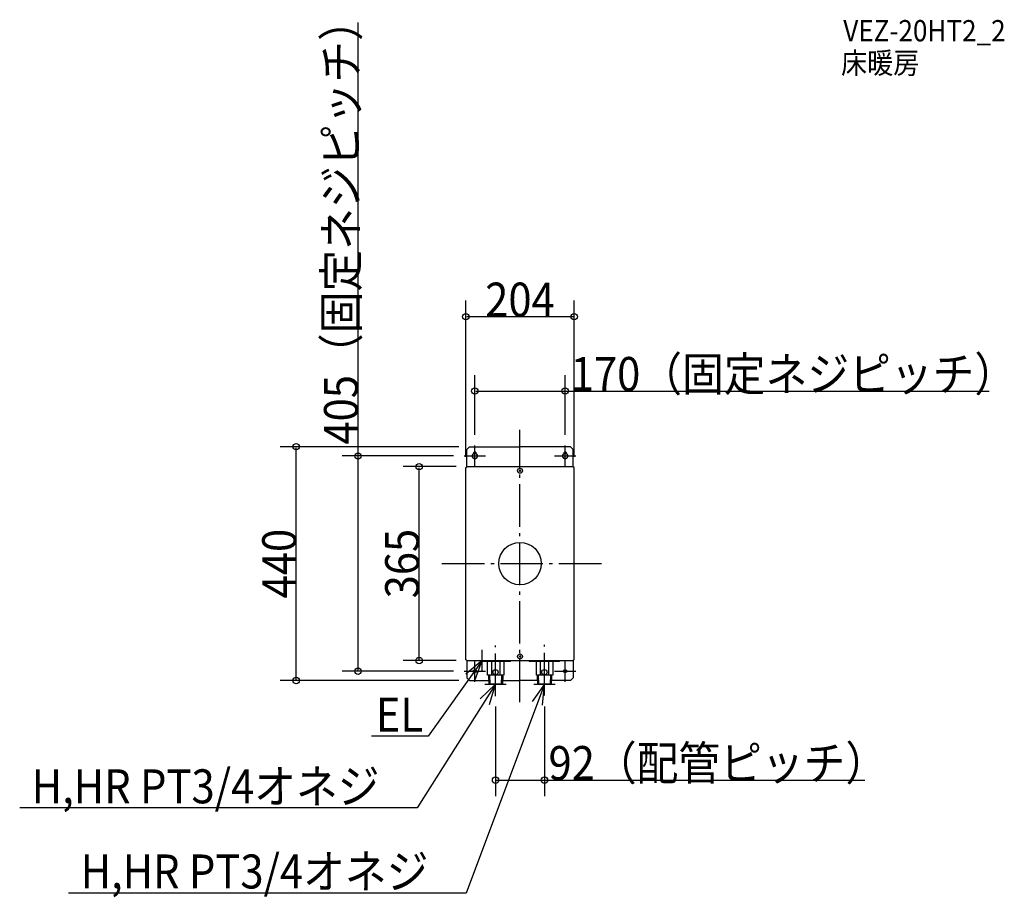
# Model space of a CAD drawing. Extents: x -941 to 911, y -628 to 1023.
import ezdxf
from ezdxf.enums import TextEntityAlignment as Align

# ---------------------------------------------------------------- set-up
doc = ezdxf.new("R2010")
doc.units = 0
doc.header["$LTSCALE"] = 20
doc.header["$PDMODE"] = 3
doc.header["$PDSIZE"] = -2
doc.linetypes.add('DASHDOT', pattern=[5.5, 4, -0.6, 0.3, -0.6])
doc.layers.get('DEFPOINTS').update_dxf_attribs({"linetype": 'CONTINUOUS'})
for name, color, linetype in [('ARRANGE', 1, 'CONTINUOUS'), ('BASIS', 6, 'DASHDOT'), ('DETAIL', 5, 'CONTINUOUS'), ('ETC', 61, 'CONTINUOUS'), ('FIX', 11, 'CONTINUOUS'), ('NOTE', 4, 'CONTINUOUS'), ('OUTLINE', 3, 'CONTINUOUS'), ('SIZE', 30, 'CONTINUOUS')]:
    doc.layers.add(name, color=color, linetype=linetype)
doc.styles.get("Standard").update_dxf_attribs({"font": 'SIMPLEX', "width": 0.9, "bigfont": 'BIGFONT'})

msp = doc.modelspace()

# ---------------------------------------------------------------- linework, layer by layer
at = {"layer": 'ARRANGE', "color": 1, "linetype": 'CONTINUOUS'}
msp.add_circle((0, 0), 40, dxfattribs=at)
msp.add_point((0, 0), dxfattribs=at)
at = {"layer": 'BASIS', "color": 6, "linetype": 'DASHDOT'}
for p, q in [((0, -260.526955), (0, 251.541938)), ((-146.886993, 0), (157.611377, 0)), ((-46, -249.162495), (-46, -153.86396)), ((46, -248.126642), (46, -152.828105))]:
    msp.add_line(p, q, dxfattribs=at)
at = {"layer": 'DEFPOINTS', "color": 30, "linetype": 'CONTINUOUS'}
for p in [(101.999992, 464.770965), (85, 324.752126), (-85, 222.5), (85, 222.5), (-421.00232, 219.999982), (-94.999992, 219.999982), (-304.727147, 202.5), (-105, 202.5), (-189.688944, 182.5), (-101.999992, 180.9), (-99.999992, 182.5), (101.999992, 180.9), (-99.999992, -182.5), (-105, -202.5), (-94.999992, -219.999982), (-46, -249.162495), (46, -249.162495), (46, -407.346365)]:
    msp.add_point(p, dxfattribs=at)
at = {"layer": 'DETAIL', "color": 5, "linetype": 'CONTINUOUS'}
for p, q in [((-94.999992, 219.999982), (-99.999992, 214.999983)), ((-99.999992, 182.5), (-99.999992, 214.999983)), ((-94.999992, 219.999982), (0, 219.999982)), ((94.999992, 219.999982), (0, 219.999982)), ((94.999992, 219.999982), (99.999992, 214.999983)), ((99.999992, 182.5), (99.999992, 214.999983)), ((-101.999992, -180.9), (-101.999992, 180.9)), ((-101.999992, 180.9), (-100.399992, 180.9)), ((-100.399992, 182.5), (100.399992, 182.5)), ((-100.399992, 182.5), (-100.399992, 180.9)), ((1.484926, 176.284907), (-1.484926, 173.315065)), ((-1.484921, 176.284912), (1.484921, 173.31506)), ((100.399992, 182.5), (100.399992, 180.9)), ((101.999992, 180.9), (100.399992, 180.9)), ((101.999992, -180.9), (101.999992, 180.9)), ((-101.999992, -180.9), (-100.399992, -180.9)), ((-100.399992, -182.5), (-100.399992, -180.9)), ((-100.399992, -182.5), (100.399992, -182.5)), ((-99.999992, -182.5), (-99.999992, -214.999983)), ((-74.414994, -182.5), (-74.414994, -184.05)), ((-17.585006, -184.05), (-74.414994, -184.05)), ((-61.588456, -184.05), (-61.588456, -209.799983)), ((-53.794228, -184.05), (-53.794228, -209.799983)), ((-38.205772, -184.05), (-38.205772, -209.799983)), ((-30.411544, -184.05), (-30.411544, -209.799983)), ((-17.585006, -184.05), (-17.585006, -182.5)), ((1.484926, -173.315065), (-1.484926, -176.284907)), ((-1.484921, -173.31506), (1.484921, -176.284912)), ((17.585006, -182.5), (17.585006, -184.05)), ((74.414994, -184.05), (17.585006, -184.05)), ((30.411544, -184.05), (30.411544, -209.799983)), ((38.205772, -184.05), (38.205772, -209.799983)), ((53.794228, -184.05), (53.794228, -209.799983)), ((61.588456, -184.05), (61.588456, -209.799983)), ((74.414994, -184.05), (74.414994, -182.5)), ((99.999992, -182.5), (99.999992, -214.999983)), ((100.399992, -182.5), (100.399992, -180.9)), ((101.999992, -180.9), (100.399992, -180.9)), ((-94.999992, -219.999982), (-99.999992, -214.999983)), ((-94.999992, -219.999982), (-59.118349, -219.999982)), ((-30.942708, -209.799983), (-61.057292, -209.799983)), ((-59.499999, -209.799983), (-58.863921, -226.799982)), ((-57.4986, -209.799983), (-56.862522, -226.799982)), ((-34.5014, -209.799983), (-35.137478, -226.799982)), ((-32.500001, -209.799983), (-33.136079, -226.799982)), ((-32.881644, -219.999982), (0, -219.999982)), ((32.881644, -219.999982), (0, -219.999982)), ((61.057292, -209.799983), (30.942708, -209.799983)), ((32.500001, -209.799983), (33.136079, -226.799982)), ((34.5014, -209.799983), (35.137478, -226.799982)), ((57.4986, -209.799983), (56.862522, -226.799982)), ((59.499999, -209.799983), (58.863921, -226.799982)), ((94.999992, -219.999982), (59.118349, -219.999982)), ((94.999992, -219.999982), (99.999992, -214.999983)), ((-33.136079, -226.799982), (-58.863921, -226.799982)), ((58.863921, -226.799982), (33.136079, -226.799982))]:
    msp.add_line(p, q, dxfattribs=at)
for centre, radius in [((0, 174.799986), 4.699999), ((0, -174.799986), 4.699999), ((-85, -202.5), 3), ((-46, -204.299984), 5), ((46, -204.299984), 5), ((85, -202.5), 3)]:
    msp.add_circle(centre, radius, dxfattribs=at)
for centre, radius, start, end in [((-85, 202.5), 5, 118.955024, 61.044976), ((-85, 207.5), 2.5, 345.522488, 194.477512), ((85, 202.5), 5, 118.955024, 61.044976), ((85, 207.5), 2.5, 345.522488, 194.477512)]:
    msp.add_arc(centre, radius, start, end, dxfattribs=at)
at = {"layer": 'FIX', "color": 11, "linetype": 'CONTINUOUS'}
for centre, radius in [((-85, 202.5), 5), ((85, 202.5), 5), ((-85, -202.5), 3), ((85, -202.5), 3)]:
    msp.add_circle(centre, radius, dxfattribs=at)
at = {"layer": 'NOTE', "color": 4, "linetype": 'CONTINUOUS'}
for p, q in [((-85, 182.5), (-85, 222.5)), ((85, 182.5), (85, 222.5)), ((-105, 202.5), (-65, 202.5)), ((65, 202.5), (105, 202.5)), ((-71.086141, -202.53154), (-71.086141, -162.53154)), ((-71.052655, -182.498053), (-172.495516, -325.005578)), ((-71.0448, -182.5), (-102.045146, -207.778025)), ((-91.086141, -182.53154), (-51.086141, -182.53154)), ((-85.252875, -219.891585), (-71.0448, -182.5)), ((-85, -222.5), (-85, -182.5)), ((85, -222.5), (85, -182.5)), ((-105, -202.5), (-65, -202.5)), ((65, -202.5), (105, -202.5)), ((-46, -246.799982), (-46, -206.799982)), ((46, -246.799982), (46, -206.799982)), ((-46.007855, -226.798035), (-193.285845, -459.723956)), ((46.010901, -226.798035), (-101.267089, -619.961929)), ((-46.001308, -226.798505), (-74.839954, -254.517317)), ((-66, -226.799982), (-26, -226.799982)), ((-57.116901, -265.223023), (-46.001308, -226.798505)), ((46.004798, -226.796757), (22.939897, -259.477185)), ((26, -226.799982), (66, -226.799982)), ((42.370222, -266.631288), (46.004798, -226.796757)), ((-172.495516, -325.005578), (-279.20352, -325.005578)), ((-193.285845, -459.723956), (-941.392576, -459.723956)), ((-101.267089, -619.961929), (-849.373821, -619.961929))]:
    msp.add_line(p, q, dxfattribs=at)
at = {"layer": 'OUTLINE', "color": 3, "linetype": 'CONTINUOUS'}
for p, q in [((-101.999992, -180.9), (-101.999992, 180.9)), ((-101.999992, 180.9), (-100.399992, 180.9)), ((-100.399992, 182.5), (100.399992, 182.5)), ((-100.399992, 182.5), (-100.399992, 180.9)), ((100.399992, 182.5), (100.399992, 180.9)), ((101.999992, 180.9), (100.399992, 180.9)), ((101.999992, -180.9), (101.999992, 180.9)), ((-101.999992, -180.9), (-100.399992, -180.9)), ((-100.399992, -182.5), (-100.399992, -180.9)), ((-100.399992, -182.5), (100.399992, -182.5)), ((100.399992, -182.5), (100.399992, -180.9)), ((101.999992, -180.9), (100.399992, -180.9))]:
    msp.add_line(p, q, dxfattribs=at)
at = {"layer": 'SIZE', "color": 30, "linetype": 'CONTINUOUS'}
for p, q in [((-304.727147, 196.5), (-304.727147, 1018.384667)), ((-101.999992, 200.9), (-101.999992, 494.770965)), ((101.999992, 200.9), (101.999992, 494.770965)), ((-99.999992, 464.770965), (99.999992, 464.770965)), ((-85, 242.5), (-85, 354.752126)), ((85, 242.5), (85, 354.752126)), ((-83, 324.752126), (83, 324.752126)), ((79, 324.752126), (882.918565, 324.752126)), ((-114.999992, 219.999982), (-451.00232, 219.999982)), ((-421.00232, -217.999982), (-421.00232, 217.999982)), ((-125, 202.5), (-334.727147, 202.5)), ((-304.727147, -200.5), (-304.727147, 200.5)), ((-119.999992, 182.5), (-219.688944, 182.5)), ((-189.688944, -180.5), (-189.688944, 180.5)), ((-119.999992, -182.5), (-219.688944, -182.5)), ((-125, -202.5), (-334.727147, -202.5)), ((-114.999992, -219.999982), (-451.00232, -219.999982)), ((-46, -269.162495), (-46, -437.346365)), ((46, -269.162495), (46, -437.346365)), ((-44, -407.346365), (44, -407.346365)), ((40, -407.346365), (648.955114, -407.346365))]:
    msp.add_line(p, q, dxfattribs=at)
at = {"layer": 'SIZE', "color": 8, "linetype": 'CONTINUOUS'}
for centre in [(-101.999992, 464.770965), (101.999992, 464.770965), (-85, 324.752126), (85, 324.752126), (-421.00232, 219.999982), (-304.727147, 202.5), (-189.688944, 182.5), (-189.688944, -182.5), (-304.727147, -202.5), (-421.00232, -219.999982), (-46, -407.346365), (46, -407.346365)]:
    msp.add_circle(centre, 6, dxfattribs=at)

# ---------------------------------------------------------------- texts
at = {"layer": 'ETC', "color": 61, "linetype": 'CONTINUOUS', "width": 0.9}
for s, p in [('VEZ-20HT2_2', (608.329567, 982.787464)), ('床暖房', (604.143573, 922.091185))]:
    msp.add_text(s, height=40, dxfattribs=at).set_placement(p)
at = {"layer": 'NOTE', "color": 4, "linetype": 'CONTINUOUS', "width": 0.9}
for s, p in [('EL', (-271.225351, -316.42904)), ('H,HR PT3/4オネジ', (-918.707052, -451.147419)), ('H,HR PT3/4オネジ', (-826.688297, -611.385392))]:
    msp.add_text(s, height=64, dxfattribs=at).set_placement(p)
at = {"layer": 'SIZE', "color": 30, "linetype": 'CONTINUOUS', "width": 0.9}
for s, p in [('405（固定ネジピッチ）', (-304.727147, 643.018385)), ('440', (-421.00232, 0)), ('365', (-189.688944, 0))]:
    msp.add_text(s, height=64, rotation=90, dxfattribs=at).set_placement(p, align=Align.CENTER)
for s, p in [('204', (0, 464.770965)), ('170（固定ネジピッチ）', (514.615684, 324.752126)), ('92（配管ピッチ）', (372.340445, -407.346365))]:
    msp.add_text(s, height=64, dxfattribs=at).set_placement(p, align=Align.CENTER)

doc.saveas('drawing.dxf')
